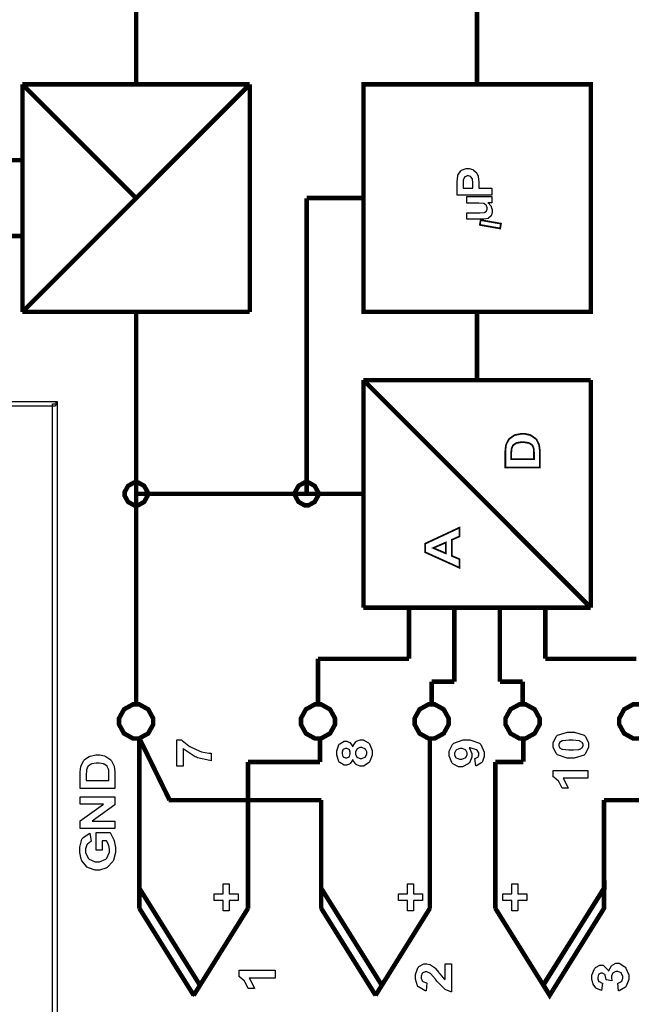
# Model space of a CAD drawing. Units: millimetres. Extents: x 0 to 420, y 0 to 297.
# Drawn here: x 64 to 91, y 130 to 174 of the extents above; entities that cross this region are included whole.
import ezdxf

# ---------------------------------------------------------------- set-up
doc = ezdxf.new("R2010")
doc.units = ezdxf.units.MM

msp = doc.modelspace()

# ---------------------------------------------------------------- linework, layer by layer
at = {"color": 0, "const_width": 0.2}
for points in [[(69.619, 170.876), (69.619, 192.274)], [(84.619, 170.827), (84.619, 174.136)], [(69.619, 165.828), (64.619, 170.827)], [(64.619, 160.827), (64.619, 162.234), (64.619, 170.827)], [(64.619, 170.827), (74.62, 170.827)], [(64.619, 160.827), (74.62, 170.827)], [(74.62, 170.827), (74.62, 160.827)], [(79.62, 160.827), (79.62, 170.827)], [(79.62, 170.827), (89.62, 170.827)], [(89.62, 170.827), (89.62, 160.827)], [(64.619, 167.494), (62.761, 167.494)], [(77.12, 165.828), (79.62, 165.828)], [(77.12, 165.81), (77.12, 152.828)], [(64.619, 164.161), (62.761, 164.161)], [(74.62, 160.827), (64.619, 160.827)], [(69.619, 160.802), (69.619, 143.578)], [(89.62, 160.827), (79.62, 160.827)], [(84.619, 157.827), (84.619, 160.86)], [(79.62, 147.828), (79.62, 157.827)], [(79.62, 157.827), (89.62, 157.827)], [(89.62, 147.828), (79.62, 157.827)], [(89.62, 157.827), (89.62, 147.828)], [(79.62, 152.828), (69.619, 152.828)], [(89.62, 147.828), (79.62, 147.828)], [(81.619, 147.828), (81.619, 145.578)], [(83.62, 147.828), (83.62, 144.577)], [(85.62, 147.828), (85.62, 144.577)], [(87.619, 147.828), (87.619, 145.578)], [(77.62, 145.578), (81.619, 145.578)], [(77.62, 143.578), (77.62, 145.578)], [(91.619, 145.578), (87.619, 145.578)], [(82.62, 143.578), (82.62, 144.577)], [(82.62, 144.577), (83.62, 144.577)], [(86.62, 144.577), (85.62, 144.577)], [(86.62, 143.578), (86.62, 144.577)], [(69.761, 142.001), (69.761, 139.372)], [(71.091, 139.371), (69.801, 142.007)], [(77.705, 142.001), (77.705, 141.047)], [(82.54, 142.001), (82.54, 134.595)], [(86.654, 142.006), (86.654, 141.051)], [(74.539, 134.595), (74.539, 141.047)], [(77.704, 141.047), (74.539, 141.047)], [(85.421, 141.047), (85.421, 134.595)], [(85.421, 141.047), (86.654, 141.047)], [(69.761, 139.372), (69.761, 134.595)], [(77.76, 139.366), (71.051, 139.366)], [(77.76, 134.595), (77.76, 139.366)], [(90.199, 139.366), (95.227, 139.366)], [(90.199, 134.595), (90.199, 139.366)], [(72.432, 131.224), (69.761, 135.496)], [(69.761, 134.595), (69.761, 135.496)], [(69.761, 135.496), (72.432, 131.224)], [(80.431, 131.224), (77.76, 135.496)], [(77.76, 134.595), (77.76, 135.496)], [(77.76, 135.496), (80.431, 131.224)], [(90.199, 135.496), (87.528, 131.224)], [(87.528, 131.224), (90.199, 135.496)], [(90.199, 134.595), (90.199, 135.496)], [(72.153, 130.789), (69.764, 134.611)], [(72.153, 130.789), (69.764, 134.611)], [(72.153, 130.789), (74.541, 134.611)], [(80.153, 130.789), (77.763, 134.611)], [(80.153, 130.789), (77.763, 134.611)], [(80.153, 130.789), (82.541, 134.611)], [(87.812, 130.789), (85.422, 134.611)], [(87.812, 130.789), (90.201, 134.611)]]:
    msp.add_lwpolyline(points, dxfattribs=at)
at = {"color": 0}
for points, const_width in [([(79.62, 160.827), (79.62, 170.827), (89.62, 170.827), (89.62, 160.827), (79.62, 160.827)], 0.2), ([(85.632, 164.493), (84.74, 164.65), (84.778, 164.861), (85.668, 164.704), (85.632, 164.493)], 0.0762), ([(85.862, 153.991), (85.862, 154.641), (85.862, 154.724), (85.887, 154.957), (85.892, 154.976), (85.898, 155.001), (86.013, 155.221), (86.032, 155.239), (86.048, 155.257), (86.252, 155.399), (86.277, 155.409), (86.3, 155.417), (86.551, 155.466), (86.635, 155.466), (86.715, 155.466), (86.933, 155.42), (86.956, 155.411), (86.984, 155.4), (87.207, 155.243), (87.225, 155.224), (87.238, 155.209), (87.338, 154.999), (87.346, 154.973), (87.35, 154.952), (87.378, 154.733), (87.378, 154.66), (87.378, 153.991), (85.862, 153.991)], 0.0762), ([(86.118, 154.348), (87.121, 154.348), (87.121, 154.613), (87.121, 154.667), (87.109, 154.818), (87.106, 154.829), (87.102, 154.842), (87.05, 154.961), (87.043, 154.97), (87.035, 154.979), (86.914, 155.056), (86.897, 155.063), (86.879, 155.068), (86.685, 155.098), (86.62, 155.098), (86.552, 155.098), (86.366, 155.068), (86.351, 155.063), (86.335, 155.056), (86.212, 154.973), (86.204, 154.964), (86.194, 154.952), (86.136, 154.815), (86.134, 154.798), (86.131, 154.786), (86.118, 154.578), (86.118, 154.509), (86.118, 154.348)], 0.0762), ([(69.619, 153.328), (69.531, 153.328), (69.266, 153.18), (69.12, 152.916), (69.12, 152.828), (69.12, 152.738), (69.266, 152.474), (69.531, 152.327), (69.619, 152.327), (69.707, 152.327), (69.972, 152.474), (70.119, 152.738), (70.119, 152.828), (70.119, 152.916), (69.972, 153.18), (69.707, 153.328), (69.619, 153.328)], 0.2), ([(77.12, 153.328), (77.03, 153.328), (76.766, 153.18), (76.62, 152.916), (76.62, 152.828), (76.62, 152.738), (76.766, 152.474), (77.03, 152.327), (77.12, 152.327), (77.208, 152.327), (77.472, 152.474), (77.62, 152.738), (77.62, 152.828), (77.62, 152.916), (77.472, 153.18), (77.208, 153.328), (77.12, 153.328)], 0.2), ([(83.85, 151.346), (83.85, 150.962), (83.505, 150.809), (83.505, 150.103), (83.85, 149.954), (83.85, 149.578), (82.334, 150.263), (82.334, 150.639), (83.85, 151.346)], 0.0762), ([(83.249, 150.693), (82.688, 150.449), (83.249, 150.211), (83.249, 150.693)], 0.0762), ([(69.619, 143.578), (69.485, 143.578), (69.088, 143.358), (68.869, 142.959), (68.869, 142.827), (68.869, 142.693), (69.088, 142.297), (69.485, 142.077), (69.619, 142.077), (69.751, 142.077), (70.15, 142.297), (70.37, 142.693), (70.37, 142.827), (70.37, 142.959), (70.15, 143.358), (69.751, 143.578), (69.619, 143.578)], 0.2), ([(77.62, 143.578), (77.486, 143.578), (77.088, 143.358), (76.869, 142.959), (76.869, 142.827), (76.869, 142.693), (77.088, 142.297), (77.486, 142.077), (77.62, 142.077), (77.752, 142.077), (78.149, 142.297), (78.37, 142.693), (78.37, 142.827), (78.37, 142.959), (78.149, 143.358), (77.752, 143.578), (77.62, 143.578)], 0.2), ([(82.62, 143.578), (82.486, 143.578), (82.089, 143.358), (81.87, 142.959), (81.87, 142.827), (81.87, 142.693), (82.089, 142.297), (82.486, 142.077), (82.62, 142.077), (82.752, 142.077), (83.149, 142.297), (83.369, 142.693), (83.369, 142.827), (83.369, 142.959), (83.149, 143.358), (82.752, 143.578), (82.62, 143.578)], 0.2), ([(86.62, 143.578), (86.486, 143.578), (86.088, 143.358), (85.869, 142.959), (85.869, 142.827), (85.869, 142.693), (86.088, 142.297), (86.486, 142.077), (86.62, 142.077), (86.752, 142.077), (87.149, 142.297), (87.37, 142.693), (87.37, 142.827), (87.37, 142.959), (87.149, 143.358), (86.752, 143.578), (86.62, 143.578)], 0.2), ([(91.619, 143.578), (91.486, 143.578), (91.089, 143.358), (90.87, 142.959), (90.87, 142.827), (90.87, 142.693), (91.089, 142.297), (91.486, 142.077), (91.619, 142.077), (91.752, 142.077), (92.148, 142.297), (92.369, 142.693), (92.369, 142.827), (92.369, 142.959), (92.148, 143.358), (91.752, 143.578), (91.619, 143.578)], 0.2), ([(72.432, 131.243), (69.769, 135.49), (69.769, 134.584), (72.153, 130.783), (72.432, 131.243)], 0.0762), ([(80.448, 131.256), (77.767, 135.46), (77.785, 134.606), (80.161, 130.811), (80.448, 131.256)], 0.0762), ([(90.201, 134.611), (87.812, 130.789), (87.533, 131.256), (90.212, 135.5), (90.201, 134.611)], 0.2)]:
    msp.add_lwpolyline(points, close=True, dxfattribs=dict(at, const_width=const_width))
at = {"color": 7}
msp.add_lwpolyline([(79.62, 160.827), (79.62, 170.827), (89.62, 170.827), (89.62, 160.827), (79.62, 160.827)], close=True, dxfattribs=at)
at = {"color": 0}
for points in [[(85.261, 165.96), (83.745, 165.96), (83.745, 166.451), (83.745, 166.542), (83.765, 166.801), (83.769, 166.816), (83.773, 166.837), (83.898, 167.019), (83.917, 167.034), (83.936, 167.048), (84.142, 167.121), (84.211, 167.121), (84.269, 167.121), (84.43, 167.078), (84.447, 167.07), (84.462, 167.06), (84.587, 166.955), (84.597, 166.943), (84.605, 166.929), (84.665, 166.797), (84.669, 166.784), (84.671, 166.765), (84.689, 166.54), (84.689, 166.466), (84.689, 166.268), (85.261, 166.268), (85.261, 165.96)], [(84.002, 166.268), (84.433, 166.268), (84.433, 166.434), (84.433, 166.494), (84.414, 166.665), (84.411, 166.675), (84.405, 166.685), (84.342, 166.765), (84.334, 166.77), (84.326, 166.776), (84.243, 166.805), (84.215, 166.805), (84.181, 166.805), (84.088, 166.764), (84.08, 166.757), (84.07, 166.749), (84.014, 166.647), (84.013, 166.634), (84.01, 166.624), (84.002, 166.467), (84.002, 166.415), (84.002, 166.268)], [(85.261, 165.625), (85.096, 165.625), (85.11, 165.615), (85.227, 165.483), (85.237, 165.467), (85.245, 165.45), (85.289, 165.308), (85.289, 165.262), (85.289, 165.212), (85.247, 165.077), (85.24, 165.063), (85.232, 165.048), (85.117, 164.942), (85.103, 164.936), (85.088, 164.93), (84.915, 164.896), (84.859, 164.896), (84.163, 164.896), (84.163, 165.186), (84.669, 165.186), (84.739, 165.186), (84.943, 165.199), (84.953, 165.202), (84.961, 165.205), (85.03, 165.254), (85.035, 165.26), (85.039, 165.267), (85.067, 165.342), (85.067, 165.368), (85.067, 165.401), (85.033, 165.492), (85.027, 165.503), (85.02, 165.512), (84.935, 165.58), (84.925, 165.584), (84.914, 165.587), (84.698, 165.605), (84.626, 165.605), (84.163, 165.605), (84.163, 165.896), (85.261, 165.896), (85.261, 165.625)], [(85.632, 164.493), (84.74, 164.65), (84.778, 164.861), (85.668, 164.704), (85.632, 164.493)], [(66.039, 156.682), (52.394, 156.682), (52.394, 156.882), (66.039, 156.882), (66.14, 156.783), (66.039, 156.682)], [(65.94, 119.257), (65.94, 156.783), (66.14, 156.783), (66.14, 119.257), (66.039, 119.157), (65.94, 119.257)], [(66.039, 156.882), (66.14, 156.882), (66.14, 156.783), (66.039, 156.882)], [(85.862, 153.991), (85.862, 154.641), (85.862, 154.724), (85.887, 154.957), (85.892, 154.976), (85.898, 155.001), (86.013, 155.221), (86.032, 155.239), (86.048, 155.257), (86.252, 155.399), (86.277, 155.409), (86.3, 155.417), (86.551, 155.466), (86.635, 155.466), (86.715, 155.466), (86.933, 155.42), (86.956, 155.411), (86.984, 155.4), (87.207, 155.243), (87.225, 155.224), (87.238, 155.209), (87.338, 154.999), (87.346, 154.973), (87.35, 154.952), (87.378, 154.733), (87.378, 154.66), (87.378, 153.991), (85.862, 153.991)], [(86.118, 154.348), (87.121, 154.348), (87.121, 154.613), (87.121, 154.667), (87.109, 154.818), (87.106, 154.829), (87.102, 154.842), (87.05, 154.961), (87.043, 154.97), (87.035, 154.979), (86.914, 155.056), (86.897, 155.063), (86.879, 155.068), (86.685, 155.098), (86.62, 155.098), (86.552, 155.098), (86.366, 155.068), (86.351, 155.063), (86.335, 155.056), (86.212, 154.973), (86.204, 154.964), (86.194, 154.952), (86.136, 154.815), (86.134, 154.798), (86.131, 154.786), (86.118, 154.578), (86.118, 154.509), (86.118, 154.348)], [(69.619, 153.328), (69.531, 153.328), (69.266, 153.18), (69.12, 152.916), (69.12, 152.828), (69.12, 152.738), (69.266, 152.474), (69.531, 152.327), (69.619, 152.327), (69.707, 152.327), (69.972, 152.474), (70.119, 152.738), (70.119, 152.828), (70.119, 152.916), (69.972, 153.18), (69.707, 153.328), (69.619, 153.328)], [(77.12, 153.328), (77.03, 153.328), (76.766, 153.18), (76.62, 152.916), (76.62, 152.828), (76.62, 152.738), (76.766, 152.474), (77.03, 152.327), (77.12, 152.327), (77.208, 152.327), (77.472, 152.474), (77.62, 152.738), (77.62, 152.828), (77.62, 152.916), (77.472, 153.18), (77.208, 153.328), (77.12, 153.328)], [(83.85, 151.346), (83.85, 150.962), (83.505, 150.809), (83.505, 150.103), (83.85, 149.954), (83.85, 149.578), (82.334, 150.263), (82.334, 150.639), (83.85, 151.346)], [(83.249, 150.693), (82.688, 150.449), (83.249, 150.211), (83.249, 150.693)], [(71.686, 140.862), (71.417, 140.862), (71.417, 142.02), (71.629, 142.02), (71.649, 141.995), (71.938, 141.752), (71.977, 141.729), (72.014, 141.704), (72.415, 141.516), (72.459, 141.503), (72.5, 141.489), (72.811, 141.426), (72.914, 141.426), (72.914, 141.1), (72.862, 141.102), (72.325, 141.227), (72.271, 141.251), (72.215, 141.274), (71.729, 141.592), (71.686, 141.633), (71.686, 140.862)], [(79.151, 141.153), (79.143, 141.131), (79.033, 140.972), (79.019, 140.963), (79.005, 140.953), (78.878, 140.903), (78.837, 140.903), (78.767, 140.903), (78.574, 141.018), (78.556, 141.041), (78.536, 141.063), (78.446, 141.34), (78.446, 141.432), (78.446, 141.529), (78.536, 141.799), (78.556, 141.823), (78.574, 141.845), (78.771, 141.96), (78.837, 141.96), (78.882, 141.96), (79.009, 141.905), (79.023, 141.896), (79.036, 141.885), (79.143, 141.736), (79.151, 141.716), (79.159, 141.74), (79.282, 141.927), (79.298, 141.941), (79.315, 141.954), (79.471, 142.017), (79.523, 142.017), (79.609, 142.017), (79.843, 141.886), (79.866, 141.861), (79.887, 141.835), (79.997, 141.544), (79.997, 141.448), (79.997, 141.347), (79.905, 141.076), (79.887, 141.049), (79.865, 141.018), (79.617, 140.859), (79.535, 140.859), (79.479, 140.859), (79.326, 140.919), (79.309, 140.931), (79.291, 140.942), (79.159, 141.127), (79.151, 141.153)], [(84.557, 140.874), (84.525, 141.203), (84.539, 141.204), (84.645, 141.255), (84.652, 141.263), (84.659, 141.271), (84.695, 141.365), (84.695, 141.397), (84.695, 141.441), (84.626, 141.561), (84.612, 141.573), (84.597, 141.584), (84.31, 141.66), (84.268, 141.664), (84.288, 141.644), (84.394, 141.42), (84.394, 141.347), (84.394, 141.256), (84.279, 141.012), (84.256, 140.987), (84.233, 140.961), (83.981, 140.837), (83.897, 140.837), (83.803, 140.837), (83.549, 140.97), (83.526, 140.997), (83.501, 141.023), (83.384, 141.309), (83.384, 141.404), (83.384, 141.513), (83.532, 141.813), (83.562, 141.842), (83.593, 141.871), (84.01, 142.014), (84.151, 142.014), (84.301, 142.014), (84.72, 141.866), (84.751, 141.837), (84.782, 141.806), (84.936, 141.479), (84.936, 141.372), (84.936, 141.288), (84.856, 141.058), (84.841, 141.037), (84.825, 141.015), (84.587, 140.88), (84.557, 140.874)], [(87.971, 141.788), (87.971, 141.887), (88.101, 142.163), (88.128, 142.188), (88.158, 142.217), (88.6, 142.36), (88.748, 142.36), (88.902, 142.36), (89.333, 142.217), (89.365, 142.188), (89.391, 142.163), (89.522, 141.882), (89.522, 141.788), (89.522, 141.683), (89.379, 141.398), (89.351, 141.372), (89.322, 141.346), (88.888, 141.215), (88.743, 141.215), (88.588, 141.215), (88.156, 141.358), (88.125, 141.387), (88.099, 141.411), (87.971, 141.693), (87.971, 141.788)], [(88.211, 141.788), (88.211, 141.761), (88.239, 141.688), (88.246, 141.681), (88.25, 141.672), (88.351, 141.61), (88.366, 141.606), (88.384, 141.601), (88.657, 141.572), (88.748, 141.572), (88.839, 141.572), (89.098, 141.598), (89.114, 141.604), (89.131, 141.607), (89.241, 141.672), (89.246, 141.681), (89.252, 141.688), (89.281, 141.762), (89.281, 141.788), (89.281, 141.814), (89.252, 141.886), (89.246, 141.894), (89.24, 141.901), (89.14, 141.963), (89.127, 141.969), (89.107, 141.974), (88.837, 142.003), (88.748, 142.003), (88.655, 142.003), (88.396, 141.977), (88.38, 141.973), (88.363, 141.967), (88.25, 141.901), (88.246, 141.894), (88.239, 141.886), (88.211, 141.811), (88.211, 141.788)], [(78.859, 141.224), (78.892, 141.224), (78.986, 141.271), (78.994, 141.281), (79.001, 141.291), (79.042, 141.397), (79.042, 141.432), (79.042, 141.47), (79.001, 141.576), (78.994, 141.586), (78.984, 141.594), (78.888, 141.642), (78.856, 141.642), (78.823, 141.642), (78.733, 141.594), (78.725, 141.586), (78.717, 141.576), (78.677, 141.47), (78.677, 141.435), (78.677, 141.397), (78.717, 141.291), (78.725, 141.281), (78.733, 141.271), (78.827, 141.224), (78.859, 141.224)], [(79.508, 141.192), (79.555, 141.192), (79.686, 141.251), (79.697, 141.263), (79.708, 141.274), (79.764, 141.398), (79.764, 141.441), (79.764, 141.484), (79.709, 141.602), (79.698, 141.613), (79.687, 141.624), (79.555, 141.682), (79.511, 141.682), (79.466, 141.682), (79.348, 141.624), (79.338, 141.613), (79.327, 141.601), (79.273, 141.477), (79.273, 141.435), (79.273, 141.39), (79.334, 141.263), (79.347, 141.253), (79.359, 141.242), (79.471, 141.192), (79.508, 141.192)], [(83.92, 141.635), (83.865, 141.635), (83.714, 141.573), (83.701, 141.561), (83.689, 141.547), (83.625, 141.427), (83.625, 141.387), (83.625, 141.347), (83.678, 141.241), (83.689, 141.232), (83.698, 141.221), (83.847, 141.169), (83.897, 141.169), (83.951, 141.169), (84.099, 141.224), (84.112, 141.237), (84.123, 141.248), (84.181, 141.367), (84.181, 141.407), (84.181, 141.446), (84.126, 141.558), (84.115, 141.569), (84.104, 141.58), (83.966, 141.635), (83.92, 141.635)], [(67.165, 139.88), (67.165, 140.53), (67.165, 140.613), (67.189, 140.845), (67.195, 140.865), (67.201, 140.89), (67.316, 141.11), (67.334, 141.128), (67.351, 141.146), (67.555, 141.288), (67.58, 141.297), (67.603, 141.306), (67.854, 141.355), (67.938, 141.355), (68.018, 141.355), (68.235, 141.309), (68.259, 141.3), (68.287, 141.289), (68.51, 141.132), (68.527, 141.113), (68.54, 141.098), (68.641, 140.888), (68.649, 140.862), (68.653, 140.841), (68.681, 140.622), (68.681, 140.549), (68.681, 139.88), (67.165, 139.88)], [(67.421, 140.237), (68.424, 140.237), (68.424, 140.502), (68.424, 140.556), (68.412, 140.707), (68.409, 140.717), (68.405, 140.731), (68.353, 140.85), (68.346, 140.859), (68.337, 140.868), (68.216, 140.945), (68.2, 140.952), (68.182, 140.957), (67.987, 140.987), (67.923, 140.987), (67.855, 140.987), (67.669, 140.957), (67.654, 140.952), (67.637, 140.945), (67.515, 140.862), (67.507, 140.853), (67.497, 140.841), (67.439, 140.704), (67.436, 140.687), (67.434, 140.675), (67.421, 140.467), (67.421, 140.398), (67.421, 140.237)], [(89.495, 140.668), (89.495, 140.33), (88.398, 140.33), (88.422, 140.298), (88.606, 139.936), (88.618, 139.895), (88.354, 139.895), (88.346, 139.917), (88.228, 140.157), (88.211, 140.183), (88.193, 140.208), (87.992, 140.384), (87.971, 140.395), (87.971, 140.668), (89.495, 140.668)], [(68.681, 138.116), (67.165, 138.116), (67.165, 138.461), (68.182, 139.188), (67.165, 139.188), (67.165, 139.517), (68.681, 139.517), (68.681, 139.16), (67.684, 138.446), (68.681, 138.446), (68.681, 138.116)], [(68.124, 137.172), (67.867, 137.172), (67.867, 137.938), (68.473, 137.938), (68.488, 137.919), (68.624, 137.65), (68.637, 137.616), (68.648, 137.58), (68.708, 137.282), (68.708, 137.184), (68.708, 137.063), (68.624, 136.736), (68.609, 136.702), (68.591, 136.667), (68.353, 136.411), (68.322, 136.395), (68.291, 136.377), (68.01, 136.291), (67.917, 136.291), (67.811, 136.291), (67.526, 136.388), (67.496, 136.407), (67.464, 136.425), (67.23, 136.706), (67.214, 136.743), (67.201, 136.771), (67.137, 137.065), (67.137, 137.165), (67.137, 137.293), (67.235, 137.647), (67.256, 137.679), (67.275, 137.709), (67.548, 137.906), (67.584, 137.916), (67.642, 137.562), (67.622, 137.555), (67.475, 137.438), (67.464, 137.421), (67.453, 137.405), (67.4, 137.224), (67.4, 137.165), (67.4, 137.073), (67.505, 136.818), (67.527, 136.796), (67.548, 136.772), (67.817, 136.658), (67.906, 136.658), (68.007, 136.658), (68.288, 136.775), (68.31, 136.798), (68.332, 136.82), (68.446, 137.077), (68.446, 137.162), (68.446, 137.217), (68.413, 137.367), (68.408, 137.386), (68.401, 137.405), (68.325, 137.564), (68.317, 137.578), (68.124, 137.578), (68.124, 137.172)], [(72.432, 131.243), (69.769, 135.49), (69.769, 134.584), (72.153, 130.783), (72.432, 131.243)], [(74.107, 134.95), (73.713, 134.95), (73.713, 134.505), (73.442, 134.505), (73.442, 134.95), (73.049, 134.95), (73.049, 135.247), (73.442, 135.247), (73.442, 135.692), (73.713, 135.692), (73.713, 135.247), (74.107, 135.247), (74.107, 134.95)], [(80.448, 131.256), (77.767, 135.46), (77.785, 134.606), (80.161, 130.811), (80.448, 131.256)], [(82.221, 134.95), (81.827, 134.95), (81.827, 134.505), (81.556, 134.505), (81.556, 134.95), (81.163, 134.95), (81.163, 135.247), (81.556, 135.247), (81.556, 135.692), (81.827, 135.692), (81.827, 135.247), (82.221, 135.247), (82.221, 134.95)], [(86.807, 134.95), (86.413, 134.95), (86.413, 134.505), (86.142, 134.505), (86.142, 134.95), (85.749, 134.95), (85.749, 135.247), (86.142, 135.247), (86.142, 135.692), (86.413, 135.692), (86.413, 135.247), (86.807, 135.247), (86.807, 134.95)], [(90.201, 134.611), (87.812, 130.789), (87.533, 131.256), (90.212, 135.5), (90.201, 134.611)], [(83.217, 132.178), (83.497, 132.178), (83.497, 130.946), (83.47, 130.948), (83.219, 131.049), (83.196, 131.065), (83.17, 131.082), (82.855, 131.41), (82.816, 131.46), (82.784, 131.5), (82.567, 131.742), (82.556, 131.752), (82.54, 131.764), (82.413, 131.825), (82.372, 131.825), (82.333, 131.825), (82.226, 131.771), (82.217, 131.76), (82.208, 131.749), (82.162, 131.628), (82.162, 131.588), (82.162, 131.544), (82.209, 131.423), (82.218, 131.412), (82.228, 131.401), (82.387, 131.338), (82.408, 131.337), (82.378, 130.986), (82.337, 130.99), (82.036, 131.155), (82.019, 131.183), (81.999, 131.21), (81.911, 131.5), (81.911, 131.596), (81.911, 131.702), (82.015, 131.997), (82.036, 132.025), (82.057, 132.05), (82.276, 132.178), (82.351, 132.178), (82.402, 132.178), (82.538, 132.142), (82.555, 132.135), (82.57, 132.127), (82.739, 132.008), (82.757, 131.993), (82.768, 131.982), (82.935, 131.79), (82.957, 131.763), (82.979, 131.734), (83.125, 131.556), (83.134, 131.55), (83.14, 131.542), (83.21, 131.482), (83.217, 131.477), (83.217, 132.178)], [(90.839, 130.979), (90.805, 131.319), (90.823, 131.322), (90.966, 131.394), (90.976, 131.406), (90.986, 131.418), (91.035, 131.538), (91.035, 131.579), (91.035, 131.623), (90.976, 131.748), (90.965, 131.76), (90.953, 131.771), (90.816, 131.835), (90.772, 131.835), (90.726, 131.835), (90.601, 131.774), (90.59, 131.763), (90.579, 131.75), (90.524, 131.631), (90.524, 131.591), (90.524, 131.55), (90.542, 131.445), (90.546, 131.429), (90.302, 131.468), (90.302, 131.491), (90.258, 131.672), (90.25, 131.686), (90.24, 131.697), (90.133, 131.76), (90.097, 131.76), (90.064, 131.76), (89.977, 131.715), (89.969, 131.707), (89.96, 131.697), (89.923, 131.592), (89.923, 131.558), (89.923, 131.519), (89.966, 131.414), (89.975, 131.403), (89.984, 131.392), (90.116, 131.329), (90.134, 131.328), (90.086, 131.004), (90.061, 131.009), (89.87, 131.094), (89.857, 131.107), (89.842, 131.118), (89.729, 131.275), (89.721, 131.296), (89.712, 131.316), (89.672, 131.506), (89.672, 131.57), (89.672, 131.673), (89.789, 131.959), (89.814, 131.986), (89.833, 132.007), (90.016, 132.114), (90.077, 132.114), (90.16, 132.114), (90.389, 131.894), (90.409, 131.85), (90.414, 131.876), (90.524, 132.085), (90.542, 132.1), (90.559, 132.116), (90.729, 132.196), (90.787, 132.196), (90.875, 132.196), (91.115, 132.048), (91.14, 132.019), (91.165, 131.989), (91.287, 131.683), (91.287, 131.581), (91.287, 131.477), (91.183, 131.195), (91.163, 131.168), (91.141, 131.14), (90.873, 130.983), (90.839, 130.979)], [(75.736, 131.888), (75.736, 131.537), (74.595, 131.537), (74.62, 131.504), (74.81, 131.126), (74.824, 131.083), (74.548, 131.083), (74.541, 131.106), (74.419, 131.357), (74.401, 131.384), (74.383, 131.41), (74.173, 131.594), (74.15, 131.604), (74.15, 131.888), (75.736, 131.888)]]:
    msp.add_lwpolyline(points, close=True, dxfattribs=at)

doc.saveas('drawing.dxf')
